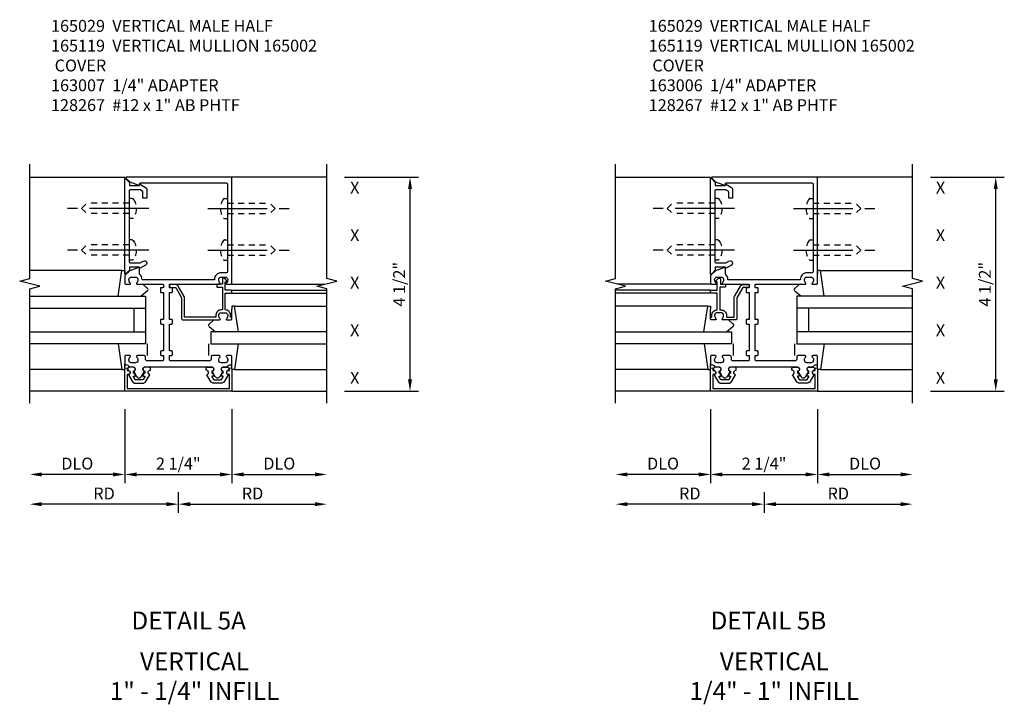
# Model space of a CAD drawing. Extents: x 0 to 172, y 0 to 109.
# Drawn here: x 105 to 126, y 27 to 41 of the extents above; entities that cross this region are included whole.
import ezdxf
from ezdxf.enums import TextEntityAlignment as Align

# ---------------------------------------------------------------- set-up
doc = ezdxf.new("R2010")
doc.units = 0
doc.header["$MEASUREMENT"] = 0
doc.linetypes.add('CENTER', pattern=[2, 1.25, -0.25, 0.25, -0.25])
doc.linetypes.add('HIDDEN2', pattern=[0.1875, 0.125, -0.0625])
doc.layers.get('0').update_dxf_attribs({"color": 4, "linetype": 'CONTINUOUS'})
for name, color, linetype in [('CENTER', 1, 'CENTER'), ('DIME', 2, 'CONTINUOUS'), ('HIDDEN2', 3, 'HIDDEN2'), ('P_ATTR', 3, 'CONTINUOUS'), ('TEXT', 3, 'CONTINUOUS')]:
    doc.layers.add(name, color=color, linetype=linetype)
doc.styles.get("Standard").update_dxf_attribs({"font": 'arial.ttf'})
doc.dimstyles.new('EXT_ON-OFF', dxfattribs={"dimscale": 2, "dimtxt": 0.125, "dimasz": 0.125, "dimexe": 0.09, "dimexo": 0.1875, "dimgap": 0.05, "dimtad": 3, "dimdec": 5, "dimzin": 3, "dimdsep": 46, "dimlunit": 5, "dimtxsty": 'STANDARD', "dimcen": 0, "dimse2": 1, "dimazin": 0, "dimtfac": 1, "dimtdec": 5, "dimtofl": 0, "dimtmove": 0, "dimatfit": 0, "dimfxl": 1, "dimfrac": 2, "dimtolj": 1, "dimtzin": 3, "dimarcsym": 0})
doc.dimstyles.new('EXT_ON-ON', dxfattribs={"dimscale": 2, "dimtxt": 0.125, "dimasz": 0.125, "dimexe": 0.09, "dimexo": 0.1875, "dimgap": 0.05, "dimtad": 3, "dimdec": 5, "dimzin": 3, "dimdsep": 46, "dimlunit": 5, "dimtxsty": 'STANDARD', "dimcen": 0, "dimazin": 0, "dimtfac": 1, "dimtdec": 5, "dimtofl": 0, "dimtmove": 0, "dimatfit": 0, "dimfxl": 1, "dimfrac": 2, "dimtolj": 1, "dimtzin": 3, "dimarcsym": 0})

# ---------------------------------------------------------------- blocks, each defined once
blk = doc.blocks.new('*D315')
at = {"layer": 'DIME', "color": 0, "lineweight": -2, "transparency": 16777216}
for p, q in [((3.5, 3.5), (5.055, 3.5)), ((4.875, -0.75), (4.875, 3.25)), ((3.5, -1), (5.055, -1))]:
    blk.add_line(p, q, dxfattribs=at)
at = {"layer": 'DIME', "color": 0, "transparency": 16777216}
for points in [[(4.833, 3.25), (4.917, 3.25), (4.875, 3.5)], [(4.833, -0.75), (4.917, -0.75), (4.875, -1)]]:
    blk.add_solid(points, dxfattribs=at)
at = {"layer": 'DIME', "color": 0, "transparency": 16777216, "insert": (4.646, 1.25), "char_height": 0.25, "attachment_point": 5, "rotation": 90}
blk.add_mtext('\\A1;4 1/2"', dxfattribs=at)
blk = doc.blocks.new('B165301')
blk.add_lwpolyline([(-0.695, -0.944, 0.57735), (-0.68, -0.935), (-0.68, -0.91, -0.57735), (-0.665, -0.901), (-0.625, -0.924, -0.267949), (-0.62, -0.933), (-0.62, -0.935, 0.414214), (-0.61, -0.945), (-0.576, -0.945, -1), (-0.496, -0.945), (-0.496, -1.035, -0.414214), (-0.526, -1.065), (-0.556, -1.065, 0.84909), (-0.653, -1.049), (-0.79, -0.97, -0.267949), (-0.83, -0.901), (-0.83, -0.749, -0.267949), (-0.79, -0.68), (-0.653, -0.601, 0.84909), (-0.556, -0.585), (-0.526, -0.585, -0.414214), (-0.496, -0.615), (-0.496, -0.705, -1), (-0.576, -0.705), (-0.61, -0.705, 0.414214), (-0.62, -0.715), (-0.62, -0.717, -0.267949), (-0.625, -0.726), (-0.665, -0.749, -0.57735), (-0.68, -0.74), (-0.68, -0.715, 0.414214), (-0.69, -0.705), (-0.694, -0.705), (-0.755, -0.741, 0.267949), (-0.76, -0.749), (-0.76, -0.901, 0.267949), (-0.755, -0.909)], format="xyb", close=True)
blk = doc.blocks.new('B128267')
for p, q in [((-0.063, 0.212), (0, 0.212)), ((0, 0.212), (0, -0.212)), ((0, 0.108), (0.892, 0.108)), ((1, 0), (0.892, 0.108)), ((1, 0), (0.892, -0.108)), ((0, -0.108), (0.892, -0.108)), ((-0.063, -0.212), (0, -0.212))]:
    blk.add_line(p, q)
for centre, radius, start, end in [((-0.063, 0.187), 0.025, 89.9998, 143.033), ((0.186, 0), 0.337, 143.0333, 216.9667), ((-0.063, -0.187), 0.025, 216.967, 270)]:
    blk.add_arc(centre, radius, start, end)
at = {"layer": 'CENTER'}
blk.add_line((-0.416, 0), (1.295, 0), dxfattribs=at)
blk = doc.blocks.new('B165002')
blk.add_lwpolyline([(1.075, -0.94), (-1.075, -0.94), (-1.075, -0.646), (-1.055, -0.646, 1), (-1.055, -0.566), (-1.075, -0.566), (-1.075, -0.531, 1), (-1.125, -0.531), (-1.125, -1), (1.125, -1), (1.125, -0.531, 1), (1.075, -0.531), (1.075, -0.566), (1.055, -0.566, 1), (1.055, -0.646), (1.075, -0.646)], format="xyb", close=True)
blk = doc.blocks.new('B165119')
blk.add_lwpolyline([(-0.125, 0.432), (-0.125, 0.492, 0.414214), (-0.145, 0.512), (-0.185, 0.512), (-0.185, 1.074), (-0.145, 1.074, 0.414214), (-0.125, 1.094), (-0.125, 1.164, 0.414214), (-0.135, 1.174), (-0.175, 1.174, -0.414214), (-0.185, 1.184), (-0.185, 1.24, -0.414214), (-0.175, 1.25), (0.867, 1.25, 0.669376), (0.878, 1.276, -0.199773), (0.851, 1.339), (0.851, 1.35, -0.414214), (0.901, 1.4), (0.989, 1.4, -0.414214), (1.039, 1.35), (1.039, 1.339, -0.199773), (1.012, 1.276, 0.669376), (1.023, 1.25), (1.105, 1.25, 0.414214), (1.125, 1.27), (1.125, 3.5), (-1.094, 3.5, 0.668179), (-1.101, 3.483), (-1.021, 3.403), (-0.813, 3.327), (-0.813, 3.365, -0.414214), (-0.798, 3.38), (1.005, 3.38, -0.414214), (1.035, 3.35), (1.035, 1.52, -0.414214), (1.005, 1.49), (0.901, 1.49, 0.414214), (0.761, 1.35), (0.761, 1.34), (-0.761, 1.34), (-0.761, 1.35, 0.22653), (-0.813, 1.459), (-0.813, 1.611), (-1.022, 1.535), (-1.125, 1.432), (-1.125, 1.27, 0.414214), (-1.105, 1.25), (-1.023, 1.25, 0.669376), (-1.012, 1.276, -0.199773), (-1.039, 1.339), (-1.039, 1.35, -0.414214), (-0.989, 1.4), (-0.901, 1.4, -0.414214), (-0.851, 1.35), (-0.851, 1.339, -0.199773), (-0.878, 1.276, 0.669376), (-0.867, 1.25), (-0.325, 1.25, -0.414214), (-0.315, 1.24), (-0.315, 1.184, -0.414214), (-0.325, 1.174), (-0.365, 1.174, 0.414214), (-0.375, 1.164), (-0.375, 1.094, 0.414214), (-0.355, 1.074), (-0.315, 1.074), (-0.315, 0.512), (-0.355, 0.512, 0.414214), (-0.375, 0.492), (-0.375, 0.432, 0.414214), (-0.355, 0.412), (-0.315, 0.412), (-0.315, -0.15), (-0.355, -0.15, 0.414214), (-0.375, -0.17), (-0.375, -0.23, 0.414214), (-0.355, -0.25), (-0.315, -0.25), (-0.315, -0.341, -0.414214), (-0.335, -0.361), (-0.657, -0.361, -0.414214), (-0.688, -0.331), (-0.688, -0.28, 0.414214), (-0.718, -0.25), (-0.867, -0.25, 0.669376), (-0.878, -0.276, -0.199773), (-0.851, -0.339), (-0.851, -0.35, -0.414214), (-0.901, -0.4), (-0.989, -0.4, -0.414214), (-1.039, -0.35), (-1.039, -0.339, -0.199773), (-1.012, -0.276, 0.669376), (-1.023, -0.25), (-1.105, -0.25, 0.414214), (-1.125, -0.27), (-1.125, -0.424, 0.427908), (-1.104, -0.444, -0.246837), (-1.03, -0.478, 0.234531), (-1.014, -0.486), (-0.955, -0.486, -0.84909), (-0.939, -0.583), (-0.879, -0.687, 0.57735), (-0.771, -0.687), (-0.711, -0.583, -0.84909), (-0.695, -0.486), (0.695, -0.486, -0.84909), (0.711, -0.583), (0.771, -0.687, 0.57735), (0.879, -0.687), (0.939, -0.583, -0.84909), (0.955, -0.486), (1.014, -0.486, 0.234531), (1.03, -0.478, -0.246837), (1.104, -0.444, 0.427908), (1.125, -0.424), (1.125, -0.27, 0.414214), (1.105, -0.25), (1.023, -0.25, 0.669376), (1.012, -0.276, -0.199773), (1.039, -0.339), (1.039, -0.35, -0.414214), (0.989, -0.4), (0.901, -0.4, -0.414214), (0.851, -0.35), (0.851, -0.339, -0.199773), (0.878, -0.276, 0.669376), (0.867, -0.25), (0.718, -0.25, 0.414214), (0.688, -0.28), (0.688, -0.331, -0.414214), (0.658, -0.361), (-0.165, -0.361, -0.414214), (-0.185, -0.341), (-0.185, -0.25), (-0.145, -0.25, 0.414214), (-0.125, -0.23), (-0.125, -0.17, 0.414214), (-0.145, -0.15), (-0.185, -0.15), (-0.185, 0.412), (-0.145, 0.412, 0.414214)], format="xyb", close=True)
blk = doc.blocks.new('B027850')
for p, q in [((-0.4, 0.317), (0.14, 0.24)), ((0.14, 0.24), (0.14, 0.18)), ((0.14, 0.18), (0.024, 0.18)), ((-0.15, -0.3), (-0.4, -0.3))]:
    blk.add_line(p, q)
blk = doc.blocks.new('B027851')
for p, q in [((-0.4, 0.319), (0.14, 0.24)), ((0.14, 0.24), (0.14, 0.18)), ((0.14, 0.18), (0.073, 0.18)), ((-0.289, -0.296), (-0.4, -0.164)), ((-0.15, -0.197), (-0.236, -0.296))]:
    blk.add_line(p, q)
blk.add_arc((-0.262, -0.274), 0.035, 220, 319.4311)
blk = doc.blocks.new('*D316')
at = {"layer": 'DIME', "color": 0, "lineweight": -2, "transparency": 16777216}
for p, q in [((0, -3.125), (0, -3.555)), ((-0.25, -3.375), (-2.875, -3.375))]:
    blk.add_line(p, q, dxfattribs=at)
at = {"layer": 'DIME', "color": 0, "transparency": 16777216}
for points in [[(-2.875, -3.333), (-2.875, -3.417), (-3.125, -3.375)], [(-0.25, -3.333), (-0.25, -3.417), (0, -3.375)]]:
    blk.add_solid(points, dxfattribs=at)
at = {"layer": 'DIME', "color": 0, "transparency": 16777216, "insert": (-1.562, -3.15), "char_height": 0.25, "attachment_point": 5}
blk.add_mtext('\\A1;RD', dxfattribs=at)
blk = doc.blocks.new('*D317')
at = {"layer": 'DIME', "color": 0, "lineweight": -2, "transparency": 16777216}
for p, q in [((-1.125, -1.375), (-1.125, -2.93)), ((1.125, -1.375), (1.125, -2.93)), ((-0.875, -2.75), (0.875, -2.75))]:
    blk.add_line(p, q, dxfattribs=at)
at = {"layer": 'DIME', "color": 0, "transparency": 16777216}
for points in [[(-0.875, -2.708), (-0.875, -2.792), (-1.125, -2.75)], [(0.875, -2.708), (0.875, -2.792), (1.125, -2.75)]]:
    blk.add_solid(points, dxfattribs=at)
at = {"layer": 'DIME', "color": 0, "transparency": 16777216, "insert": (0, -2.521), "char_height": 0.25, "attachment_point": 5}
blk.add_mtext('\\A1;2 1/4"', dxfattribs=at)
blk = doc.blocks.new('*D318')
at = {"layer": 'DIME', "color": 0, "lineweight": -2, "transparency": 16777216}
for p, q in [((-1.125, -1.375), (-1.125, -2.93)), ((-1.375, -2.75), (-2.875, -2.75))]:
    blk.add_line(p, q, dxfattribs=at)
at = {"layer": 'DIME', "color": 0, "transparency": 16777216}
for points in [[(-2.875, -2.708), (-2.875, -2.792), (-3.125, -2.75)], [(-1.375, -2.708), (-1.375, -2.792), (-1.125, -2.75)]]:
    blk.add_solid(points, dxfattribs=at)
at = {"layer": 'DIME', "color": 0, "transparency": 16777216, "insert": (-2.125, -2.521), "char_height": 0.25, "attachment_point": 5}
blk.add_mtext('\\A1;DLO', dxfattribs=at)
blk = doc.blocks.new('*D319')
at = {"layer": 'DIME', "color": 0, "lineweight": -2, "transparency": 16777216}
for p, q in [((1.125, -1.375), (1.125, -2.93)), ((1.375, -2.75), (2.875, -2.75))]:
    blk.add_line(p, q, dxfattribs=at)
at = {"layer": 'DIME', "color": 0, "transparency": 16777216}
for points in [[(1.375, -2.708), (1.375, -2.792), (1.125, -2.75)], [(2.875, -2.708), (2.875, -2.792), (3.125, -2.75)]]:
    blk.add_solid(points, dxfattribs=at)
at = {"layer": 'DIME', "color": 0, "transparency": 16777216, "insert": (2.125, -2.521), "char_height": 0.25, "attachment_point": 5}
blk.add_mtext('\\A1;DLO', dxfattribs=at)
blk = doc.blocks.new('*D320')
at = {"layer": 'DIME', "color": 0, "lineweight": -2, "transparency": 16777216}
for p, q in [((0, -3.125), (0, -3.555)), ((0.25, -3.375), (2.875, -3.375))]:
    blk.add_line(p, q, dxfattribs=at)
at = {"layer": 'DIME', "color": 0, "transparency": 16777216}
for points in [[(0.25, -3.333), (0.25, -3.417), (0, -3.375)], [(2.875, -3.333), (2.875, -3.417), (3.125, -3.375)]]:
    blk.add_solid(points, dxfattribs=at)
at = {"layer": 'DIME', "color": 0, "transparency": 16777216, "insert": (1.562, -3.15), "char_height": 0.25, "attachment_point": 5}
blk.add_mtext('\\A1;RD', dxfattribs=at)
blk = doc.blocks.new('5B163007')
blk.add_lwpolyline([(0.791, 0.6), (0.791, 0.56), (0.13, 0.56), (0.13, 0.965, 0.131652), (0.122, 0.995), (-0.003, 1.212, 0.267949), (-0.055, 1.242), (-0.165, 1.242, 0.414214), (-0.185, 1.222), (-0.185, 1.202, 0.414214), (-0.165, 1.182), (-0.055, 1.182), (0.07, 0.965), (0.07, 0.53, 0.414214), (0.1, 0.5), (0.867, 0.5, 0.669376), (0.878, 0.526, -0.199773), (0.851, 0.589), (0.851, 0.6, -0.414214), (0.901, 0.65), (0.989, 0.65, -0.414214), (1.039, 0.6), (1.039, 0.589, -0.199773), (1.012, 0.526, 0.669376), (1.023, 0.5), (1.105, 0.5, 0.414214), (1.125, 0.52), (1.125, 0.54, 0.414214), (1.105, 0.56), (1.099, 0.56), (1.099, 0.6, 0.414214), (0.989, 0.71), (0.988, 0.71), (0.988, 1.065), (1.105, 1.065, 0.414214), (1.125, 1.085), (1.125, 1.105, 0.414214), (1.105, 1.125), (0.988, 1.125), (0.988, 1.3), (1.008, 1.3, 0.641869), (1.019, 1.325), (0.981, 1.37, 0.695143), (0.928, 1.35), (0.928, 1.25), (0.828, 1.25, 0.414214), (0.808, 1.23), (0.808, 1.21, 0.414214), (0.828, 1.19), (0.928, 1.19), (0.928, 0.71), (0.901, 0.71, 0.414214)], format="xyb", close=True)
blk = doc.blocks.new('B165029')
blk.add_lwpolyline([(-0.663, 1.694, -0.267949), (-0.688, 1.651), (-0.813, 1.579), (-0.813, 1.611), (-1.025, 1.611), (-1.025, 1.546), (-1.108, 1.463, -0.668179), (-1.125, 1.47), (-1.125, 3.468, -0.668179), (-1.108, 3.475), (-1.025, 3.392), (-1.025, 3.327), (-0.813, 3.327), (-0.813, 3.359), (-0.688, 3.287, -0.267949), (-0.663, 3.244), (-0.663, 3.063), (-0.743, 3.063), (-0.743, 3.203), (-0.802, 3.237), (-1.005, 3.237, 0.414214), (-1.035, 3.207), (-1.035, 2.859), (-1.05, 2.844), (-1.035, 2.829), (-1.035, 1.984), (-1.05, 1.969), (-1.035, 1.954), (-1.035, 1.731, 0.414214), (-1.005, 1.701), (-0.802, 1.701), (-0.738, 1.738, -0.534488), (-0.663, 1.701), (-0.663, 1.701)], format="xyb", close=True)
blk = doc.blocks.new('*D326')
at = {"layer": 'DIME', "color": 0, "lineweight": -2, "transparency": 16777216}
for p, q in [((3.5, 3.5), (5.055, 3.5)), ((4.875, -0.75), (4.875, 3.25)), ((3.5, -1), (5.055, -1))]:
    blk.add_line(p, q, dxfattribs=at)
at = {"layer": 'DIME', "color": 0, "transparency": 16777216}
for points in [[(4.833, 3.25), (4.917, 3.25), (4.875, 3.5)], [(4.833, -0.75), (4.917, -0.75), (4.875, -1)]]:
    blk.add_solid(points, dxfattribs=at)
at = {"layer": 'DIME', "color": 0, "transparency": 16777216, "insert": (4.646, 1.25), "char_height": 0.25, "attachment_point": 5, "rotation": 90}
blk.add_mtext('\\A1;4 1/2"', dxfattribs=at)
blk = doc.blocks.new('*D321')
at = {"layer": 'DIME', "color": 0, "lineweight": -2, "transparency": 16777216}
for p, q in [((0, -3.125), (0, -3.555)), ((-0.25, -3.375), (-2.875, -3.375))]:
    blk.add_line(p, q, dxfattribs=at)
at = {"layer": 'DIME', "color": 0, "transparency": 16777216}
for points in [[(-2.875, -3.333), (-2.875, -3.417), (-3.125, -3.375)], [(-0.25, -3.333), (-0.25, -3.417), (0, -3.375)]]:
    blk.add_solid(points, dxfattribs=at)
at = {"layer": 'DIME', "color": 0, "transparency": 16777216, "insert": (-1.562, -3.15), "char_height": 0.25, "attachment_point": 5}
blk.add_mtext('\\A1;RD', dxfattribs=at)
blk = doc.blocks.new('*D322')
at = {"layer": 'DIME', "color": 0, "lineweight": -2, "transparency": 16777216}
for p, q in [((-1.125, -1.375), (-1.125, -2.93)), ((1.125, -1.375), (1.125, -2.93)), ((-0.875, -2.75), (0.875, -2.75))]:
    blk.add_line(p, q, dxfattribs=at)
at = {"layer": 'DIME', "color": 0, "transparency": 16777216}
for points in [[(-0.875, -2.708), (-0.875, -2.792), (-1.125, -2.75)], [(0.875, -2.708), (0.875, -2.792), (1.125, -2.75)]]:
    blk.add_solid(points, dxfattribs=at)
at = {"layer": 'DIME', "color": 0, "transparency": 16777216, "insert": (0, -2.521), "char_height": 0.25, "attachment_point": 5}
blk.add_mtext('\\A1;2 1/4"', dxfattribs=at)
blk = doc.blocks.new('*D323')
at = {"layer": 'DIME', "color": 0, "lineweight": -2, "transparency": 16777216}
for p, q in [((-1.125, -1.375), (-1.125, -2.93)), ((-1.375, -2.75), (-2.875, -2.75))]:
    blk.add_line(p, q, dxfattribs=at)
at = {"layer": 'DIME', "color": 0, "transparency": 16777216}
for points in [[(-2.875, -2.708), (-2.875, -2.792), (-3.125, -2.75)], [(-1.375, -2.708), (-1.375, -2.792), (-1.125, -2.75)]]:
    blk.add_solid(points, dxfattribs=at)
at = {"layer": 'DIME', "color": 0, "transparency": 16777216, "insert": (-2.125, -2.521), "char_height": 0.25, "attachment_point": 5}
blk.add_mtext('\\A1;DLO', dxfattribs=at)
blk = doc.blocks.new('*D324')
at = {"layer": 'DIME', "color": 0, "lineweight": -2, "transparency": 16777216}
for p, q in [((1.125, -1.375), (1.125, -2.93)), ((1.375, -2.75), (2.875, -2.75))]:
    blk.add_line(p, q, dxfattribs=at)
at = {"layer": 'DIME', "color": 0, "transparency": 16777216}
for points in [[(1.375, -2.708), (1.375, -2.792), (1.125, -2.75)], [(2.875, -2.708), (2.875, -2.792), (3.125, -2.75)]]:
    blk.add_solid(points, dxfattribs=at)
at = {"layer": 'DIME', "color": 0, "transparency": 16777216, "insert": (2.125, -2.521), "char_height": 0.25, "attachment_point": 5}
blk.add_mtext('\\A1;DLO', dxfattribs=at)
blk = doc.blocks.new('*D325')
at = {"layer": 'DIME', "color": 0, "lineweight": -2, "transparency": 16777216}
for p, q in [((0, -3.125), (0, -3.555)), ((0.25, -3.375), (2.875, -3.375))]:
    blk.add_line(p, q, dxfattribs=at)
at = {"layer": 'DIME', "color": 0, "transparency": 16777216}
for points in [[(0.25, -3.333), (0.25, -3.417), (0, -3.375)], [(2.875, -3.333), (2.875, -3.417), (3.125, -3.375)]]:
    blk.add_solid(points, dxfattribs=at)
at = {"layer": 'DIME', "color": 0, "transparency": 16777216, "insert": (1.562, -3.15), "char_height": 0.25, "attachment_point": 5}
blk.add_mtext('\\A1;RD', dxfattribs=at)
blk = doc.blocks.new('5B163006')
blk.add_lwpolyline([(1.085, 1.125), (1.105, 1.125, -0.414214), (1.125, 1.105), (1.125, 0.988), (1.3, 0.988), (1.3, 0.998, -0.414214), (1.31, 1.008), (1.321, 1.008, -0.198912), (1.332, 1.004), (1.371, 0.964, -0.668179), (1.35, 0.913), (1.25, 0.913), (1.25, 0.828, -0.414214), (1.23, 0.808), (1.21, 0.808, -0.414214), (1.19, 0.828), (1.19, 0.928), (0.71, 0.928), (0.71, 0.901, -0.414214), (0.6, 0.791), (0.56, 0.791), (0.56, 0.63), (0.965, 0.63, -0.131652), (0.995, 0.622), (1.212, 0.497, -0.267949), (1.242, 0.445), (1.242, 0.335, -0.414214), (1.222, 0.315), (1.202, 0.315, -0.414214), (1.182, 0.335), (1.182, 0.445), (0.965, 0.57), (0.53, 0.57, -0.414214), (0.5, 0.6), (0.5, 0.867, -0.669376), (0.526, 0.878, 0.199773), (0.589, 0.851), (0.6, 0.851, 0.414214), (0.65, 0.901), (0.65, 0.989, 0.414214), (0.6, 1.039), (0.589, 1.039, 0.199773), (0.526, 1.012, -0.669376), (0.5, 1.023), (0.5, 1.105, -0.414214), (0.52, 1.125), (0.54, 1.125, -0.414214), (0.56, 1.105), (0.56, 1.099), (0.6, 1.099, -0.414214), (0.71, 0.989), (0.71, 0.988), (1.065, 0.988), (1.065, 1.105, -0.414214)], format="xyb", close=True)
blk = doc.blocks.new('S165VI203')
for p, q in [((-3.125, 3.5), (-1.125, 3.5)), ((3.125, 3.5), (1.125, 3.5)), ((-1.185386, 1.539755), (-3.125, 1.539755)), ((1.125, 1.25), (3.073321, 1.25)), ((1.125, 1.125), (3.125, 1.125)), ((1.125, 1.065), (3.125, 1.065)), ((-3.125, 1), (-0.6875, 1)), ((-0.6875, 1), (-0.6875, 0)), ((-3.125, 0.75), (-0.6875, 0.75)), ((-0.9375, 0.75), (-0.9375, 0.25)), ((1.125, 0.54), (1.125386, 0.72311)), ((1.185386, 0.789755), (3.125, 0.789755)), ((-3.125, 0.25), (-0.6875, 0.25)), ((3.125, 0.25), (0.6875, 0.25)), ((0.6875, 0.25), (0.6875, 0)), ((-0.6875, 0), (-3.125, 0)), ((0.6875, 0), (3.125, 0)), ((-1.185386, -0.539755), (-3.125, -0.539755)), ((1.185386, -0.539755), (3.125, -0.539755)), ((-1.125, -1), (-3.125, -1)), ((1.125, -1), (3.125, -1))]:
    blk.add_line(p, q)
for points in [[(-3.125, -1.25), (-3.125, 1.15625), (-2.912785, 1.209319), (-3.3372, 1.31687), (-3.124984, 1.369938), (-3.124984, 3.776188)], [(3.125, -1.25), (3.125, 1.15625), (2.912785, 1.209319), (3.3372, 1.31687), (3.124984, 1.369938), (3.124984, 3.776188)]]:
    blk.add_lwpolyline(points)
for name in ['B165119', 'B165029', '5B163007']:
    blk.add_blockref(name, (0, 0))
for name, p, rotation in [('B027851', (-0.945, 1.4), 90), ('B027850', (0.945, -0.4), 270), ('B165301', (0, 0), 90)]:
    blk.add_blockref(name, p, dxfattribs=dict(rotation=rotation))
at = {"xscale": -1}
for name, p, rotation in [('B027851', (0.945, 0.65), 270), ('B027850', (-0.945, -0.4), 90), ('B165301', (0, 0), 270)]:
    blk.add_blockref(name, p, dxfattribs=dict(at, rotation=rotation))
blk.add_blockref('B165002', (0, 0), dxfattribs=at)
at = {"layer": 'HIDDEN2', "xscale": -1}
for p in [(-1.035, 2.844), (-1.035, 1.969)]:
    blk.add_blockref('B128267', p, dxfattribs=at)
at = {"layer": 'HIDDEN2'}
for p in [(1.035, 2.844), (1.035, 1.969)]:
    blk.add_blockref('B128267', p, dxfattribs=at)
at = {"layer": 'DIME'}
for base, p1, p2, angle, picture, middle in [((4.875, 3.5), (3.125, -1), (3.125, 3.5), 90, '*D315', (4.645737, 1.25)), ((1.125, -2.75), (-1.125, -1), (1.125, -1), 180, '*D317', (0, -2.520737))]:
    dim = blk.add_linear_dim(base=base, p1=p1, p2=p2, angle=angle, dimstyle='EXT_ON-ON', override={"dimpost": '"'}, dxfattribs=at)
    dim.commit()
    dim.dimension.update_dxf_attribs({"geometry": picture, "text_midpoint": middle})
dim = blk.add_linear_dim(base=(-3.125, -2.75), p1=(-1.125, -1), p2=(-3.125, -1.25), angle=180, text='DLO', dimstyle='EXT_ON-OFF', override={"dimpost": '"'}, dxfattribs=at)
dim.commit()
dim.dimension.update_dxf_attribs({"geometry": '*D318', "text_midpoint": (-2.125, -2.520651)})
for base, p1, p2, text, picture, middle in [((3.125, -2.75), (1.125, -1), (3.125, -1.25), 'DLO', '*D319', (2.125, -2.520651)), ((-3.125, -3.375), (0, -2.75), (-3.125, -1.25), 'RD', '*D316', (-1.5625, -3.15)), ((3.125, -3.375), (0, -2.75), (3.125, -1.25), 'RD', '*D320', (1.5625, -3.15))]:
    dim = blk.add_linear_dim(base=base, p1=p1, p2=p2, text=text, dimstyle='EXT_ON-OFF', override={"dimpost": '"'}, dxfattribs=at)
    dim.commit()
    dim.dimension.update_dxf_attribs({"geometry": picture, "text_midpoint": middle})
blk = doc.blocks.new('S165VI204')
for p, q in [((-3.125, 3.5), (-1.125, 3.5)), ((3.125, 3.5), (1.125, 3.5)), ((1.185386, 1.539755), (3.125, 1.539755)), ((-1.125, 1.25), (-3.073321, 1.25)), ((-1.125, 1.125), (-3.125, 1.125)), ((-1.125, 1.065), (-3.125, 1.065)), ((3.125, 1), (0.6875, 1)), ((0.6875, 1), (0.6875, 0)), ((-1.185386, 0.789755), (-3.125, 0.789755)), ((-1.125, 0.54), (-1.125386, 0.72311)), ((3.125, 0.75), (0.6875, 0.75)), ((0.9375, 0.75), (0.9375, 0.25)), ((-3.125, 0.25), (-0.6875, 0.25)), ((-0.6875, 0.25), (-0.6875, 0)), ((3.125, 0.25), (0.6875, 0.25)), ((-0.6875, 0), (-3.125, 0)), ((0.6875, 0), (3.125, 0)), ((-1.185386, -0.539755), (-3.125, -0.539755)), ((1.185386, -0.539755), (3.125, -0.539755)), ((-1.125, -1), (-3.125, -1)), ((1.125, -1), (3.125, -1))]:
    blk.add_line(p, q)
for points in [[(-3.125, -1.25), (-3.125, 1.15625), (-2.912785, 1.209319), (-3.3372, 1.31687), (-3.124984, 1.369938), (-3.124984, 3.776188)], [(3.125, -1.25), (3.125, 1.15625), (2.912785, 1.209319), (3.3372, 1.31687), (3.124984, 1.369938), (3.124984, 3.776188)]]:
    blk.add_lwpolyline(points)
for name in ['B165119', 'B165029']:
    blk.add_blockref(name, (0, 0))
at = {"xscale": -1}
for name, p, rotation in [('B027851', (0.945, 1.4), 270), ('B027850', (-0.945, -0.4), 90), ('B165301', (0, 0), 270)]:
    blk.add_blockref(name, p, dxfattribs=dict(at, rotation=rotation))
for name, p, rotation in [('5B163006', (0, 0), 90), ('B027851', (-0.945, 0.65), 90), ('B027850', (0.945, -0.4), 270), ('B165301', (0, 0), 90)]:
    blk.add_blockref(name, p, dxfattribs=dict(rotation=rotation))
blk.add_blockref('B165002', (0, 0), dxfattribs=at)
at = {"layer": 'HIDDEN2', "xscale": -1}
for p in [(-1.035, 2.844), (-1.035, 1.969)]:
    blk.add_blockref('B128267', p, dxfattribs=at)
at = {"layer": 'HIDDEN2'}
for p in [(1.035, 2.844), (1.035, 1.969)]:
    blk.add_blockref('B128267', p, dxfattribs=at)
at = {"layer": 'DIME'}
for base, p1, p2, angle, picture, middle in [((4.875, 3.5), (3.125, -1), (3.125, 3.5), 90, '*D326', (4.645737, 1.25)), ((1.125, -2.75), (-1.125, -1), (1.125, -1), 180, '*D322', (0, -2.520737))]:
    dim = blk.add_linear_dim(base=base, p1=p1, p2=p2, angle=angle, dimstyle='EXT_ON-ON', override={"dimpost": '"'}, dxfattribs=at)
    dim.commit()
    dim.dimension.update_dxf_attribs({"geometry": picture, "text_midpoint": middle})
dim = blk.add_linear_dim(base=(-3.125, -2.75), p1=(-1.125, -1), p2=(-3.125, -1.25), angle=180, text='DLO', dimstyle='EXT_ON-OFF', override={"dimpost": '"'}, dxfattribs=at)
dim.commit()
dim.dimension.update_dxf_attribs({"geometry": '*D323', "text_midpoint": (-2.125, -2.520651)})
for base, p1, p2, text, picture, middle in [((3.125, -2.75), (1.125, -1), (3.125, -1.25), 'DLO', '*D324', (2.125, -2.520651)), ((-3.125, -3.375), (0, -2.75), (-3.125, -1.25), 'RD', '*D321', (-1.5625, -3.15)), ((3.125, -3.375), (0, -2.75), (3.125, -1.25), 'RD', '*D325', (1.5625, -3.15))]:
    dim = blk.add_linear_dim(base=base, p1=p1, p2=p2, text=text, dimstyle='EXT_ON-OFF', override={"dimpost": '"'}, dxfattribs=at)
    dim.commit()
    dim.dimension.update_dxf_attribs({"geometry": picture, "text_midpoint": middle})

msp = doc.modelspace()

# ---------------------------------------------------------------- block references
ref = msp.add_blockref('S165VI203', (108.172203, 34.403262))
ref.add_attrib('LIST', 'X', dxfattribs={"layer": 'P_ATTR', "height": 0.25}).set_placement((111.884703, 33.653262), align=Align.MIDDLE)
ref.add_attrib('LIST', 'X', dxfattribs={"layer": 'P_ATTR', "height": 0.25}).set_placement((111.884703, 35.653262), align=Align.MIDDLE)
ref.add_attrib('LIST', 'X', dxfattribs={"layer": 'P_ATTR', "height": 0.25}).set_placement((111.884703, 37.653262), align=Align.MIDDLE)
ref.add_attrib('LIST', 'X', dxfattribs={"layer": 'P_ATTR', "height": 0.25}).set_placement((111.884703, 34.653262), align=Align.MIDDLE)
ref.add_attrib('LIST', 'X', dxfattribs={"layer": 'TEXT', "linetype": 'Continuous', "height": 0.25}).set_placement((111.884703, 36.653262), align=Align.MIDDLE)
ref = msp.add_blockref('S165VI204', (120.496019, 34.403262))
ref.add_attrib('LIST', 'X', dxfattribs={"layer": 'P_ATTR', "height": 0.25}).set_placement((124.208519, 33.653262), align=Align.MIDDLE)
ref.add_attrib('LIST', 'X', dxfattribs={"layer": 'P_ATTR', "height": 0.25}).set_placement((124.208519, 35.653262), align=Align.MIDDLE)
ref.add_attrib('LIST', 'X', dxfattribs={"layer": 'P_ATTR', "height": 0.25}).set_placement((124.208519, 37.653262), align=Align.MIDDLE)
ref.add_attrib('LIST', 'X', dxfattribs={"layer": 'TEXT', "linetype": 'Continuous', "height": 0.25}).set_placement((124.208519, 36.653262), align=Align.MIDDLE)
ref.add_attrib('LIST', 'X', dxfattribs={"layer": 'P_ATTR', "height": 0.25}).set_placement((124.208519, 34.653262), align=Align.MIDDLE)

# ---------------------------------------------------------------- texts
at = {"color": 2, "linetype": 'Continuous'}
for s, p in [('DETAIL 5A', (108.390607, 28.394)), ('DETAIL 5B', (120.588857, 28.394))]:
    msp.add_text(s, height=0.375, dxfattribs=at).set_placement(p, align=Align.CENTER)
at = {"color": 7, "char_height": 0.375, "width": 7.34375, "attachment_point": 2}
for s, insert in [('VERTICAL\\P1" - 1/4" INFILL', (108.513546, 27.911534)), ('VERTICAL\\P1/4" - 1" INFILL', (120.711797, 27.911534))]:
    msp.add_mtext(s, dxfattribs=dict(at, insert=insert))
at = {"layer": 'TEXT', "char_height": 0.25, "width": 5.67255123, "attachment_point": 1}
for s, insert in [('\\A1;165029  VERTICAL MALE HALF 165119  VERTICAL MULLION 165002  COVER\\P163007  1/4" ADAPTER \\P128267  #12 x 1" AB PHTF', (105.494591, 41.211943)), ('\\A1;165029  VERTICAL MALE HALF 165119  VERTICAL MULLION 165002  COVER\\P163006  1/4" ADAPTER \\P128267  #12 x 1" AB PHTF', (118.069794, 41.211943))]:
    msp.add_mtext(s, dxfattribs=dict(at, insert=insert))

doc.saveas('drawing.dxf')
